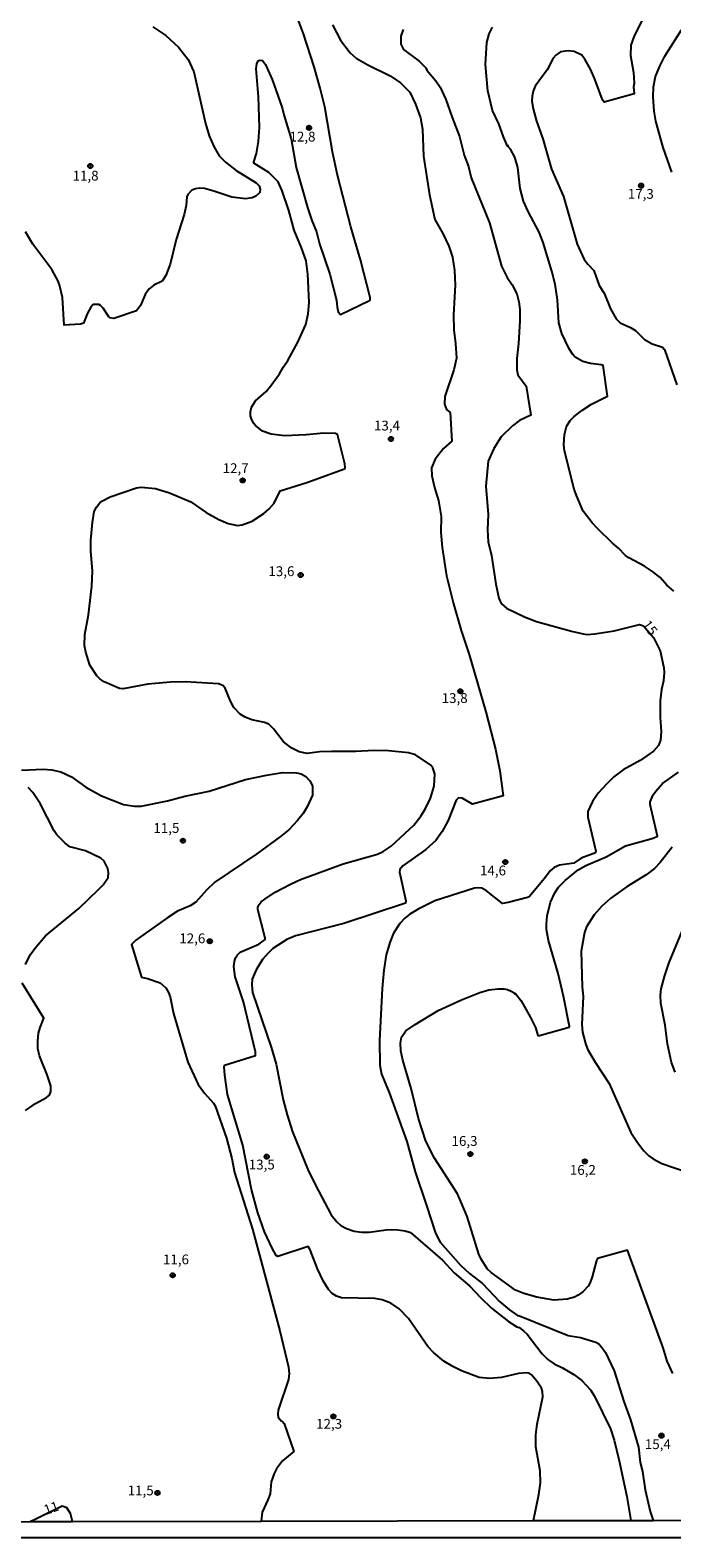
# Model space of a CAD drawing. Units: millimetres. Extents: x 175895 to 178313, y 1668725 to 1671506.
# Drawn here: x 177878 to 178041, y 1668726 to 1669111 of the extents above; entities that cross this region are included whole.
import ezdxf
from ezdxf.enums import TextEntityAlignment as Align

# ---------------------------------------------------------------- set-up
doc = ezdxf.new("R2010")
doc.units = ezdxf.units.MM
doc.header["$MEASUREMENT"] = 0
for name, color, linetype in [('IMAGEM', 7, 'Continuous'), ('V-CURVA_DE_NIVEL', 4, 'Continuous'), ('V-CURVA_MESTRA', 1, 'Continuous'), ('V-PONTO_DE_APARELHO', 4, 'Continuous'), ('V-TEXTO_DE_ALTIMETRIA', 7, 'Continuous'), ('X-LIMITE_5000', 6, 'Continuous')]:
    doc.layers.add(name, color=color, linetype=linetype)
picture_1 = doc.add_image_def('image1.jpg', size_in_pixel=(4028, 4631))

# ---------------------------------------------------------------- blocks, each defined once
blk = doc.blocks.new('805')
at = {"color": 0, "linetype": 'ByBlock', "lineweight": -2}
for radius in [0.562, 0.0806]:
    blk.add_circle((0, 0), radius, dxfattribs=at)

msp = doc.modelspace()

# ---------------------------------------------------------------- linework, layer by layer
at = {"layer": 'V-CURVA_DE_NIVEL'}
for points in [[(178005.9, 1668730.77), (178007.26, 1668737.42), (178007.63, 1668740.42), (178007.59, 1668743.42), (178006.49, 1668749.6), (178006.49, 1668752.64), (178006.82, 1668755.39), (178008.21, 1668762.35), (178008.12, 1668763.67), (178007.89, 1668764.53), (178006.75, 1668766.35), (178005.34, 1668767.95), (178004.78, 1668768.35), (178004.14, 1668768.47), (178002, 1668768.27), (177997.68, 1668767.26), (177994.67, 1668766.99), (177992.02, 1668767.26), (177987.5, 1668768.96), (177985.34, 1668770.03), (177983.02, 1668771.45), (177980.37, 1668773.62), (177978.97, 1668775.13), (177974, 1668782.29), (177971.6, 1668784.77), (177969.49, 1668786.24), (177967.31, 1668787.03), (177965.46, 1668787.41), (177956.91, 1668787.58), (177955.67, 1668788.02), (177954.57, 1668788.7), (177953.63, 1668789.65), (177952.21, 1668791.92), (177950.8, 1668794.96), (177948.93, 1668799.82), (177948.43, 1668800.65), (177940.69, 1668798.08), (177940.31, 1668798.38), (177939.35, 1668800.08), (177937.33, 1668804.37), (177935.58, 1668809.23), (177934, 1668815.18), (177931.75, 1668826.48), (177927.86, 1668839.44), (177927.17, 1668844.3), (177926.98, 1668846.45), (177927.11, 1668846.89), (177935.03, 1668849.37), (177934.98, 1668850.27), (177931.94, 1668863.02), (177929.79, 1668869.45), (177929.5, 1668872.08), (177929.63, 1668873.36), (177929.92, 1668874.22), (177930.42, 1668875), (177931.12, 1668875.69), (177935.86, 1668877.71), (177937.43, 1668878.94), (177937.49, 1668879.3), (177935.63, 1668886.57), (177935.58, 1668887.16), (177935.92, 1668887.85), (177936.47, 1668888.52), (177937.36, 1668889.22), (177940, 1668890.97), (177943.91, 1668893.08), (177946.48, 1668894.2), (177957.37, 1668898.25), (177966.13, 1668900.73), (177967.57, 1668901.35), (177969.62, 1668902.73), (177975.37, 1668908.1), (177977.12, 1668910.36), (177978.34, 1668912.36), (177979.63, 1668914.99), (177980.53, 1668918.06), (177980.67, 1668921.16), (177980.17, 1668922.73), (177979.66, 1668923.4), (177975.77, 1668925.99), (177974.03, 1668926.54), (177968.91, 1668927.05), (177965.27, 1668927.11), (177960.59, 1668926.84), (177954.39, 1668926.9), (177951.31, 1668926.76), (177948.21, 1668926.38), (177946.11, 1668926.79), (177944.26, 1668927.72), (177942.18, 1668929.36), (177939.6, 1668932.62), (177938.39, 1668933.86), (177937.27, 1668934.25), (177934.04, 1668934.95), (177932.34, 1668935.62), (177931.06, 1668936.37), (177929.48, 1668938.12), (177928.62, 1668939.66), (177927.23, 1668943.02), (177926.67, 1668943.69), (177925.6, 1668944.12), (177917.14, 1668944.6), (177913.3, 1668944.53), (177907.54, 1668944), (177901.3, 1668942.82), (177900.34, 1668942.97), (177896.39, 1668944.66), (177895.41, 1668945.33), (177894.55, 1668946.18), (177892.8, 1668948.84), (177891.73, 1668952.2), (177891.38, 1668953.89), (177891.48, 1668956.71), (177892.44, 1668961.73), (177893.27, 1668969), (177893.46, 1668972.93), (177893.03, 1668977.96), (177893.04, 1668980.77), (177893.43, 1668985.25), (177893.89, 1668988.04), (177894.44, 1668989.16), (177895.31, 1668990.27), (177895.86, 1668990.72), (177897.97, 1668991.84), (177904.64, 1668994.08), (177905.88, 1668994.29), (177909.49, 1668993.92), (177913.11, 1668992.85), (177918.5, 1668990.5), (177922.42, 1668987.81), (177925.62, 1668986.03), (177928.02, 1668984.99), (177930.42, 1668984.48), (177931.6, 1668984.67), (177934.15, 1668985.58), (177937.12, 1668987.52), (177938.48, 1668988.72), (177939.73, 1668990.15), (177941.33, 1668993.3), (177948.08, 1668995.44), (177957.7, 1668998.98), (177957.86, 1668999.17), (177957.76, 1669000.2), (177955.92, 1669007.67), (177955.37, 1669007.91), (177952.4, 1669008.07), (177947.95, 1669007.65), (177942.36, 1669007.38), (177939, 1669007.79), (177936.8, 1669008.53), (177935.01, 1669009.97), (177934.53, 1669010.58), (177933.89, 1669011.84), (177933.76, 1669012.42), (177933.71, 1669013.51), (177933.99, 1669014.63), (177934.98, 1669016.3), (177937.68, 1669018.69), (177938.84, 1669019.98), (177941.15, 1669023.13), (177942.13, 1669024.93), (177943.28, 1669026.59), (177945.76, 1669031.23), (177947.84, 1669035.71), (177948.4, 1669038.5), (177948.72, 1669041.31), (177948.37, 1669048.58), (177947.9, 1669051.94), (177946.74, 1669055.3), (177944.85, 1669059.78), (177943.54, 1669064.83), (177941.83, 1669069.86), (177940.75, 1669072.1), (177938.43, 1669074.48), (177934.62, 1669076.84), (177934.56, 1669077.24), (177935.22, 1669079.36), (177935.78, 1669082.37), (177936.02, 1669085.95), (177935.75, 1669093.76), (177935.2, 1669100.96), (177935.38, 1669102.17), (177935.68, 1669102.94), (177936.05, 1669103.15), (177936.75, 1669103.05), (177937.59, 1669102.06), (177939.28, 1669098.17), (177941.84, 1669090.97), (177942.22, 1669089.18), (177944.08, 1669083.04), (177945.41, 1669075.78), (177948.26, 1669065.57), (177949.37, 1669062.25), (177950.56, 1669059.33), (177951.34, 1669056.32), (177953.92, 1669048.54), (177955.63, 1669041.92), (177955.81, 1669040.16), (177956.11, 1669038.95), (177956.64, 1669038.33), (177964.05, 1669041.87), (177964.22, 1669042.08), (177964.21, 1669042.63), (177961.78, 1669052.22), (177959.26, 1669060.61), (177955.89, 1669073.82), (177954.64, 1669079.81), (177952.64, 1669091.2), (177951.52, 1669096), (177949.95, 1669101.41), (177947.2, 1669109.82), (177945.46, 1669114.62)], [(178033.58, 1669113.44), (178031.4, 1669109.12), (178030.71, 1669106.94), (178030.55, 1669104.29), (178031.34, 1669099.97), (178031.52, 1669097.25), (178031.34, 1669096.37), (178031.53, 1669094.56), (178023.85, 1669092.46), (178023.45, 1669092.99), (178021.53, 1669098.3), (178020.38, 1669100.86), (178018.91, 1669103.42), (178018.17, 1669104.38), (178016.19, 1669105.34), (178014.7, 1669105.56), (178012.78, 1669105.26), (178011.56, 1669104.44), (178010.89, 1669103.65), (178009.36, 1669100.67), (178006.28, 1669096.51), (178005.79, 1669095.23), (178005.52, 1669093.95), (178005.47, 1669092.67), (178005.8, 1669090.75), (178006.65, 1669087.55), (178008.2, 1669083.07), (178010.46, 1669075.39), (178013.47, 1669068.35), (178016.99, 1669056.19), (178018.81, 1669052.35), (178019.74, 1669051.1), (178021.23, 1669049.5), (178022.57, 1669045.66), (178023.85, 1669043.76), (178025.45, 1669039.71), (178026.95, 1669037.17), (178027.93, 1669036.14), (178030.61, 1669034.99), (178031.89, 1669034.21), (178034.19, 1669031.9), (178036.14, 1669030.85), (178038.7, 1669029.95), (178039.29, 1669029.36), (178042.38, 1669020.39)], [(177908.82, 1669111.63), (177912.12, 1669109.4), (177915.35, 1669106.44), (177917.84, 1669103.28), (177919.29, 1669100.14), (177922.25, 1669086.95), (177923.21, 1669083.87), (177924.35, 1669081.1), (177925.78, 1669078.78), (177927.35, 1669077.17), (177930.08, 1669074.99), (177935.16, 1669071.89), (177935.91, 1669071.1), (177936.16, 1669070.24), (177936.08, 1669069.36), (177935.12, 1669068.45), (177934.16, 1669068.06), (177932.44, 1669067.82), (177928.98, 1669068.22), (177924.42, 1669069.76), (177921.97, 1669070.42), (177920.82, 1669070.52), (177919.67, 1669070.35), (177918.8, 1669070), (177917.76, 1669068.88), (177917.49, 1669068.27), (177917.3, 1669066.11), (177916.85, 1669063.81), (177914.79, 1669057.44), (177913.24, 1669051.1), (177912.18, 1669048.22), (177911.19, 1669046.78), (177909.08, 1669045.79), (177907.81, 1669044.78), (177906.85, 1669043.42), (177905.67, 1669040.55), (177904.71, 1669039.2), (177898.9, 1669037.28), (177897.91, 1669037.42), (177897.59, 1669037.68), (177896.18, 1669039.94), (177895.52, 1669040.56), (177895.03, 1669040.85), (177893.65, 1669040.8), (177893.01, 1669040.13), (177892.18, 1669038.63), (177891.16, 1669036.06), (177890.36, 1669035.85), (177886.24, 1669035.55), (177885.8, 1669042.59), (177885.06, 1669045.89), (177884.66, 1669046.98), (177883.05, 1669049.73), (177878.26, 1669056.24), (177876.41, 1669059.36)], [(177954.64, 1669112.12), (177956.64, 1669108.28), (177959.1, 1669105.05), (177960.64, 1669103.69), (177963.67, 1669101.93), (177969.34, 1669099.13), (177971.95, 1669097.36), (177974.31, 1669095.02), (177975.82, 1669091.92), (177977.1, 1669088.47), (177977.61, 1669085.58), (177977.81, 1669078.65), (177979.34, 1669068.81), (177980.69, 1669062.53), (177982.71, 1669058.98), (177984.32, 1669055.7), (177985.24, 1669052.91), (177985.75, 1669049.53), (177985.91, 1669045.8), (177985.5, 1669038.2), (177985.56, 1669034.41), (177986.01, 1669030.88), (177986.25, 1669027.15), (177985.56, 1669024.21), (177983.28, 1669017.36), (177983.2, 1669015.44), (177983.69, 1669014.1), (177984.63, 1669013.3), (177985.05, 1669006.01), (177982.93, 1669004.09), (177980.81, 1669001.4), (177979.87, 1668999.16), (177979.91, 1668997.14), (177980.62, 1668994.2), (177981.66, 1668990.86), (177982.31, 1668986.8), (177982.25, 1668982.68), (177982.56, 1668978.87), (177983.66, 1668971.69), (177985.46, 1668964.51), (177987.45, 1668957.7), (177989.45, 1668951.56), (177993.69, 1668937), (177996.14, 1668927.5), (177997.3, 1668921.9), (177998.16, 1668915.54), (177990.3, 1668913.41), (177987.66, 1668915), (177986.72, 1668915.03), (177986.13, 1668914.42), (177984.11, 1668909.26), (177982.59, 1668906.44), (177980.99, 1668904.21), (177978.4, 1668901.91), (177972.58, 1668897.7), (177971.81, 1668896.76), (177971.7, 1668896.07), (177973.33, 1668888.78), (177973.26, 1668888.2), (177957.55, 1668882.97), (177945.2, 1668879.85), (177943, 1668878.94), (177939.41, 1668876.6), (177938.22, 1668875.47), (177936.82, 1668873.82), (177935.19, 1668871.23), (177934.18, 1668868.78), (177934.03, 1668867.34), (177934.26, 1668865.42), (177939.03, 1668851.5), (177940.29, 1668847.18), (177942.08, 1668838.06), (177943.04, 1668834.22), (177944.43, 1668829.9), (177948.35, 1668820.3), (177950.21, 1668816.46), (177954.32, 1668808.7), (177955.73, 1668806.97), (177956.79, 1668806.02), (177958.23, 1668805.21), (177960.15, 1668804.59), (177962.07, 1668804.27), (177963.99, 1668804.27), (177968.31, 1668804.89), (177970.71, 1668804.98), (177973.11, 1668804.66), (177974.55, 1668804.19), (177982.7, 1668797.15), (177985.61, 1668793.9), (177989.63, 1668790.51), (177992.32, 1668787.62), (177995.15, 1668784.97), (177999.52, 1668781.52), (178001.63, 1668780.18), (178002.22, 1668779.98), (178003.33, 1668779.18), (178004.21, 1668778.3), (178008.03, 1668773.33), (178009.53, 1668771.86), (178011.13, 1668770.75), (178013.26, 1668769.71), (178016.17, 1668767.98), (178018.14, 1668766.46), (178020.41, 1668764.14), (178021.45, 1668762.51), (178025.49, 1668754.16), (178026.46, 1668751.28), (178027.73, 1668746), (178029.66, 1668736.88), (178030.69, 1668730.82)], [(178041.61, 1668967.73), (178039.85, 1668969.3), (178038.16, 1668971.2), (178036.19, 1668972.77), (178034.17, 1668974.1), (178030.14, 1668976.23), (178029.31, 1668976.82), (178027.56, 1668978.74), (178025.99, 1668979.99), (178022.23, 1668983.62), (178020.81, 1668985.2), (178018.55, 1668988.16), (178016.79, 1668992.16), (178016.25, 1668993.76), (178013.74, 1669003.56), (178013.55, 1669005.09), (178013.74, 1669007.72), (178014.3, 1669009.76), (178015.24, 1669011.25), (178016.24, 1669012.26), (178018.22, 1669013.85), (178020.62, 1669015.45), (178024.75, 1669017.45), (178023.63, 1669025.28), (178023.15, 1669025.49), (178020.43, 1669025.77), (178018.45, 1669026.27), (178016.47, 1669027.41), (178015.85, 1669028.06), (178014.91, 1669029.51), (178013.08, 1669033.47), (178012.31, 1669036.13), (178012.01, 1669042.05), (178011.39, 1669046.05), (178010.56, 1669049.34), (178008.35, 1669056.61), (178007.3, 1669059.26), (178004.51, 1669064.54), (178003.34, 1669067.17), (178002.48, 1669070.46), (178001.84, 1669075.74), (178001.09, 1669078.43), (177999.98, 1669080.41), (177999.49, 1669080.97), (177999.44, 1669081.36), (177999.23, 1669081.24), (177998.19, 1669083.58), (177997.04, 1669086.94), (177995.44, 1669090.3), (177994.25, 1669095.33), (177993.61, 1669102.05), (177993.93, 1669107.64), (177994.59, 1669109.88), (177995.44, 1669111.55)], [(178041.16, 1669074.62), (178038.94, 1669080.89), (178037.04, 1669087.61), (178036.63, 1669090.17), (178036.33, 1669093.82), (178036.41, 1669096.38), (178036.99, 1669099.01), (178038.06, 1669101.57), (178039.34, 1669104.13), (178043.59, 1669110.84)], [(177875.32, 1668922.08), (177880.89, 1668922.34), (177883.1, 1668922.2), (177885.37, 1668921.68), (177888.12, 1668920.42), (177891.78, 1668917.8), (177895.73, 1668915.54), (177901.33, 1668913.38), (177904.15, 1668912.89), (177905.85, 1668912.97), (177912.57, 1668914.3), (177917.01, 1668915.45), (177923.16, 1668916.73), (177932.47, 1668919.69), (177937.78, 1668920.85), (177941.91, 1668921.48), (177945.46, 1668921.45), (177946.64, 1668921.19), (177947.79, 1668920.47), (177948.85, 1668919.43), (177949.55, 1668918.09), (177949.49, 1668915.72), (177948.18, 1668912.78), (177947.19, 1668911.05), (177945.75, 1668909.24), (177943.46, 1668906.87), (177941.39, 1668905.17), (177935.38, 1668900.79), (177924.61, 1668893.56), (177922.5, 1668891.55), (177919.81, 1668888.42), (177918.36, 1668887.51), (177915.13, 1668886.17), (177912.63, 1668884.58), (177904.47, 1668878.79), (177903.36, 1668877.7), (177905.91, 1668869.3), (177907.48, 1668869.02), (177910.71, 1668867.91), (177912.12, 1668866.65), (177912.85, 1668865.45), (177913.25, 1668864.32), (177914.12, 1668860.04), (177917.73, 1668847.69), (177920.37, 1668842), (177921.98, 1668839.79), (177924.32, 1668837.2), (177924.69, 1668836.53), (177927.57, 1668828.27), (177928.93, 1668823.09), (177929.63, 1668819.5), (177934.27, 1668805.04), (177941.2, 1668779.19), (177943.38, 1668769.91), (177943.62, 1668768.31), (177943.43, 1668766.71), (177940.79, 1668758.96), (177940.67, 1668757.94), (177940.76, 1668757.17), (177941.51, 1668756.24), (177941.84, 1668756.16), (177942.29, 1668755.51), (177944.74, 1668748.35), (177941.9, 1668745.97), (177940.32, 1668743.95), (177939.75, 1668742.8), (177938.96, 1668740.69), (177938.71, 1668737.62), (177938.16, 1668736.08), (177936.66, 1668732.95), (177936.48, 1668730.63)], [(178041.4, 1668768.31), (178039.95, 1668771.38), (178038.91, 1668774.83), (178029.78, 1668799.72), (178022.16, 1668797.63), (178021.88, 1668797.12), (178020.83, 1668792.91), (178020.3, 1668791.47), (178019.76, 1668790.54), (178018.55, 1668789.17), (178017.24, 1668788.24), (178016.33, 1668787.77), (178014.41, 1668787.26), (178011.05, 1668787.01), (178006.74, 1668787.74), (178003.38, 1668788.69), (178001.3, 1668789.53), (177995.1, 1668794), (177994.16, 1668794.86), (177992.53, 1668797.39), (177991.9, 1668798.74), (177988.96, 1668808.3), (177987.38, 1668812.14), (177986.45, 1668814.06), (177980.64, 1668823.21), (177978.46, 1668827.53), (177976.57, 1668833.29), (177974.71, 1668840.97), (177972.54, 1668848.17), (177972.08, 1668850.57), (177971.95, 1668852.49), (177972.19, 1668854.07), (177973.34, 1668855.66), (177975.7, 1668857.29), (177981.58, 1668860.86), (177987.53, 1668863.56), (177992.21, 1668865.4), (177994.51, 1668866.06), (177996.82, 1668866.36), (177998.26, 1668866.36), (177999.22, 1668866.17), (178000.18, 1668865.8), (178001.07, 1668865.23), (178001.12, 1668865.02), (178001.31, 1668865.15), (178002.7, 1668863.29), (178005.1, 1668859.02), (178006.35, 1668856.52), (178006.96, 1668854.44), (178007.38, 1668854.44), (178014.91, 1668856.55), (178015.02, 1668856.76), (178013.49, 1668864.52), (178012.15, 1668870.28), (178009.71, 1668878.64), (178009.21, 1668881.52), (178009.14, 1668882.96), (178009.36, 1668884.97), (178010.2, 1668888.43), (178011.31, 1668890.83), (178012.2, 1668892.27), (178013.9, 1668894.01), (178017.23, 1668896.68), (178019.21, 1668897.82), (178024.4, 1668900.05), (178029.33, 1668902.84), (178036.37, 1668904.79), (178037.45, 1668905.27), (178035.63, 1668913.35), (178035.63, 1668914.04), (178036.4, 1668915.79), (178037.02, 1668916.75), (178038.78, 1668918.74), (178042.78, 1668921.56)], [(177876.41, 1668872.59), (177877.61, 1668874.99), (177879.01, 1668877), (177881.48, 1668879.87), (177889.94, 1668886.87), (177895, 1668891.67), (177896.16, 1668892.9), (177897.43, 1668894.76), (177897.56, 1668896.04), (177897.4, 1668897), (177896.39, 1668898.87), (177895.59, 1668899.64), (177891.67, 1668901.58), (177887.67, 1668902.55), (177886.47, 1668903.49), (177884.37, 1668905.59), (177883.67, 1668906.67), (177880.12, 1668913.61), (177878.23, 1668916.41), (177877.06, 1668917.7)], [(178041.18, 1668902.49), (178038.14, 1668898.57), (178036.68, 1668897.06), (178034.54, 1668895.4), (178029.72, 1668892.41), (178025.53, 1668889.45), (178023.28, 1668887.47), (178021.31, 1668885.21), (178019.39, 1668882.19), (178018.86, 1668880.75), (178018.04, 1668875.95), (178018.23, 1668866.83), (178018.54, 1668864.43), (178018.14, 1668857.23), (178018.39, 1668855.31), (178019.12, 1668852.43), (178019.66, 1668850.99), (178021.56, 1668847.63), (178025.17, 1668842.19), (178030.7, 1668829.71), (178032.36, 1668827.15), (178033.96, 1668825.04), (178035.24, 1668823.77), (178036.33, 1668822.99), (178038.57, 1668821.85), (178045.29, 1668819.54)], [(178041.96, 1668845.13), (178041.04, 1668847.53), (178039.99, 1668852.33), (178039.41, 1668857.13), (178038.3, 1668862.73), (178038.23, 1668864.72), (178038.43, 1668866.32), (178039.23, 1668869.52), (178040.43, 1668873.11), (178045.48, 1668885.1)], [(177876.39, 1668835.29), (177878.9, 1668837.13), (177881.75, 1668838.62), (177882.47, 1668839.2), (177882.87, 1668840.14), (177882.87, 1668841.58), (177881.94, 1668844.46), (177879.93, 1668849.26), (177879.52, 1668851.18), (177879.49, 1668853.1), (177879.72, 1668855.02), (177880.1, 1668856.46), (177881.08, 1668858.86), (177875.54, 1668867.79)], [(177888.38, 1668730.54), (177888.14, 1668731.54), (177887.89, 1668732.59), (177886.93, 1668734.06), (177885.71, 1668734.41), (177878.68, 1668731), (177877.66, 1668730.51)]]:
    msp.add_lwpolyline(points, dxfattribs=at)
at = {"layer": 'V-CURVA_MESTRA'}
msp.add_lwpolyline([(177972.67, 1669110.98), (177972.02, 1669109.27), (177972.06, 1669107.18), (177972.75, 1669105.83), (177976.74, 1669102.86), (177978.38, 1669101.16), (177978.67, 1669100.59), (177980.93, 1669097.89), (177982.06, 1669096.23), (177983.55, 1669093.15), (177985.15, 1669088.51), (177987.04, 1669083.71), (177988.19, 1669078.91), (177989.33, 1669076.03), (177989.98, 1669073.15), (177994.64, 1669061.63), (177997.71, 1669050.62), (177999.16, 1669047.74), (178000.43, 1669045.84), (178001.62, 1669043.52), (178002.13, 1669041.54), (178002.38, 1669039.55), (178002.35, 1669036.67), (178002.03, 1669030.91), (178001.63, 1669027.07), (178001.65, 1669024.19), (178001.88, 1669022.89), (178004.01, 1669020.03), (178005.18, 1669012.64), (178002.32, 1669011.25), (178000.51, 1669009.87), (177997.63, 1669007.08), (177995.73, 1669004.14), (177994.28, 1669000.9), (177993.73, 1668994.48), (177994.32, 1668987.29), (177994.16, 1668983.4), (177994.32, 1668980.34), (177995.14, 1668976.85), (177996.24, 1668969.55), (177996.99, 1668965.94), (177997.66, 1668964.61), (177998.99, 1668963.41), (178003.54, 1668961.23), (178006.64, 1668960), (178015.57, 1668957.51), (178018.54, 1668956.84), (178019.53, 1668956.74), (178021.49, 1668956.87), (178026.45, 1668957.65), (178032.84, 1668959.28), (178033.91, 1668958.9), (178036.48, 1668955.94), (178038.15, 1668952.51), (178039.1, 1668948.18), (178039.18, 1668947.02), (178038.99, 1668944.87), (178038.46, 1668942.7), (178038.12, 1668939.82), (178038.15, 1668935.56), (178038.38, 1668931.94), (178038.25, 1668929.8), (178037.71, 1668928.36), (178036.43, 1668926.95), (178033.05, 1668924.58), (178028.75, 1668922.18), (178026.35, 1668920.41), (178024.44, 1668918.58), (178022.35, 1668916.27), (178020.89, 1668914.15), (178019.69, 1668911.59), (178019.68, 1668910.15), (178021.74, 1668901.45), (178021.64, 1668901.07), (178017.97, 1668899.64), (178016.14, 1668898.38), (178012.53, 1668897.88), (178011.09, 1668897.32), (178010.13, 1668896.43), (178008.7, 1668894.45), (178004.77, 1668889.83), (178004.33, 1668889.65), (177999.41, 1668888.33), (177997.97, 1668888.09), (177993.89, 1668891.35), (177992.66, 1668891.98), (177991.54, 1668892.12), (177990.83, 1668892.04), (177980.75, 1668888.76), (177976.43, 1668886.68), (177974.32, 1668885.39), (177973.06, 1668884.41), (177971.77, 1668883), (177970.19, 1668880.52), (177969.26, 1668878.16), (177968.3, 1668875.05), (177967.73, 1668871.15), (177967.3, 1668866.48), (177966.59, 1668853.2), (177966.7, 1668846.93), (177967.15, 1668844.59), (177969.07, 1668839.95), (177973.61, 1668827.47), (177975.69, 1668819.66), (177978.63, 1668811.12), (177980.86, 1668804.08), (177982.11, 1668801.74), (177987.25, 1668795.92), (177989.52, 1668793.81), (177992.88, 1668791.2), (177997.21, 1668786.67), (177999.74, 1668784.53), (178001.81, 1668783.05), (178002.26, 1668783.01), (178014.67, 1668777.97), (178017.81, 1668777.42), (178021.71, 1668776.23), (178022.48, 1668775.81), (178023.13, 1668775.18), (178024.2, 1668773.62), (178026.46, 1668768.95), (178028.89, 1668761.17), (178030.56, 1668756.5), (178032.65, 1668749.49), (178033.09, 1668745.59), (178033.66, 1668743.25), (178034.3, 1668738.58), (178035.58, 1668733.11), (178036.32, 1668730.83)], dxfattribs=at)
at = {"layer": 'X-LIMITE_5000'}
msp.add_lwpolyline([(177841.82, 1668730.44), (177877.66, 1668730.51), (177888.38, 1668730.54), (177936.48, 1668730.63), (178005.9, 1668730.77), (178030.69, 1668730.82), (178036.32, 1668730.83), (178061.68, 1668730.88)], dxfattribs=at)

# ---------------------------------------------------------------- block references
at = {"layer": 'V-PONTO_DE_APARELHO', "xscale": 0.999998301267624, "yscale": 0.999998301267624, "zscale": 0.999998301267624}
for p in [(177948.65, 1669085.88), (177892.9, 1669076.16), (178033.29, 1669071.14), (177969.52, 1669006.54), (177931.73, 1668995.98), (177946.52, 1668971.87), (177987.23, 1668942.23), (177916.51, 1668904.11), (177998.68, 1668898.67), (177923.36, 1668878.49), (177937.86, 1668823.56), (177989.78, 1668824.22), (178018.96, 1668822.35), (177913.89, 1668793.33), (177954.86, 1668757.32), (178038.49, 1668752.43), (177910.01, 1668737.82)]:
    msp.add_blockref('805', p, dxfattribs=at)

# ---------------------------------------------------------------- texts
at = {"layer": 'V-TEXTO_DE_ALTIMETRIA'}
for s, p in [('12,8', (177943.67, 1669081.62)), ('11,8', (177888.38, 1669071.67)), ('17,3', (178029.9, 1669067.02)), ('13,4', (177965.2, 1669007.94)), ('12,7', (177926.62, 1668997.07)), ('13,6', (177938.3, 1668970.81)), ('13,8', (177982.45, 1668938.46)), ('11,5', (177908.98, 1668905.34)), ('14,6', (177992.22, 1668894.5)), ('12,6', (177915.58, 1668877.2)), ('16,3', (177984.97, 1668825.53)), ('13,5', (177933.29, 1668819.52)), ('16,2', (178015.13, 1668818.15)), ('11,6', (177911.42, 1668795.33)), ('12,3', (177950.45, 1668753.41)), ('15,4', (178034.24, 1668748.22)), ('11,5', (177902.42, 1668736.42))]:
    msp.add_text(s, height=2.5, dxfattribs=at).set_placement(p, align=Align.BOTTOM_LEFT)
for s, rotation, p in [('15', 306, (178032.79, 1668958.76)), ('11', 20, (177881.86, 1668731.44))]:
    msp.add_text(s, height=2.5, rotation=rotation, dxfattribs=at).set_placement(p, align=Align.BOTTOM_LEFT)

# ---------------------------------------------------------------- referenced raster images: frames only (the image files are external)
at = {"layer": 'IMAGEM'}
image = msp.add_image(picture_1, insert=(175895.21, 1668726.37), size_in_units=(2417.69, 2779.62), dxfattribs=at)
image.dxf.flags = 7

doc.saveas('drawing.dxf')
